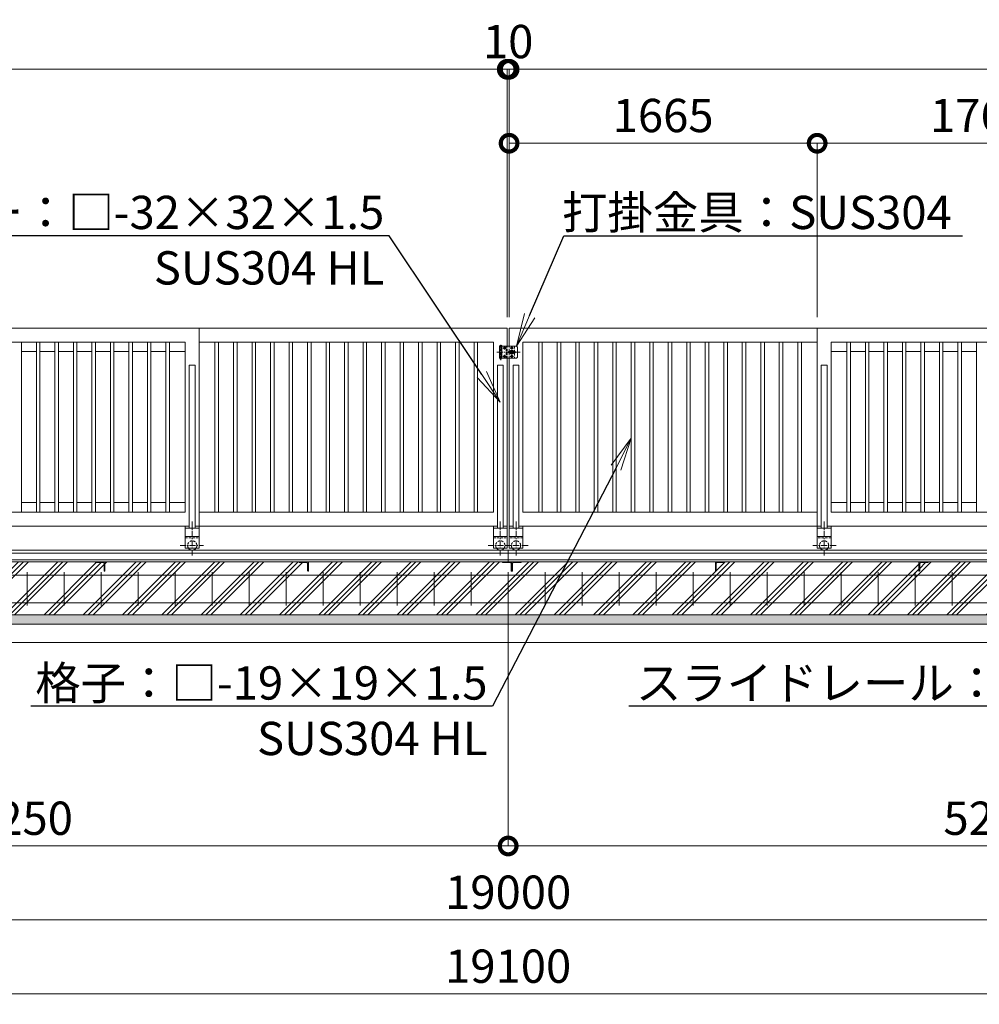
# Model space of a CAD drawing. Extents: x -29 to 25188, y -13 to 17807.
# Drawn here: x 11571 to 16757, y 7840 to 13165 of the extents above; entities that cross this region are included whole.
import ezdxf
from ezdxf import colors
from ezdxf.entities.mleader import LeaderData, LeaderLine
from ezdxf.math import Vec2, Vec3

# ---------------------------------------------------------------- set-up
doc = ezdxf.new("R2010")
doc.units = 0
doc.header["$MEASUREMENT"] = 0
doc.header["$PDMODE"] = 1
doc.linetypes.add('CENTER', pattern=[50.8, 31.75, -6.35, 6.35, -6.35])
doc.linetypes.add('DASHED', pattern=[19.05, 12.7, -6.35])
doc.layers.get('0').update_dxf_attribs({"linetype": 'CONTINUOUS'})
doc.layers.get('DefPoints').update_dxf_attribs({"linetype": 'CONTINUOUS'})
for name, color, linetype, lineweight in [('ハッチング', 8, 'CONTINUOUS', 5), ('基準線', 6, 'CENTER', 18), ('外形線', 7, 'CONTINUOUS', 18), ('寸法線', 3, 'CONTINUOUS', 18), ('文字引出', 4, 'CONTINUOUS', 18), ('細線', 8, 'CONTINUOUS', 5), ('落棒・金具類', 8, 'CONTINUOUS', 9), ('隠れ線', 5, 'DASHED', 18)]:
    doc.layers.add(name, color=color, linetype=linetype, lineweight=lineweight)
doc.styles.get("Standard").update_dxf_attribs({"font": 'TXT.SHX', "bigfont": 'bigfont.shx'})
doc.dimstyles.new('60ベース', dxfattribs={"dimscale": 60, "dimtxt": 3, "dimasz": 3, "dimexe": 0, "dimexo": 1, "dimgap": 1, "dimtad": 3, "dimdec": 1, "dimdsep": 46, "dimtxsty": 'Standard', "dimblk": 'DOTSMALL', "dimcen": 0, "dimclrd": 256, "dimclre": 256, "dimclrt": 7, "dimadec": 3, "dimazin": 2, "dimtfac": 1, "dimtdec": 1, "dimtix": 1, "dimtmove": 2, "dimatfit": 2, "dimldrblk": 'OPEN', "dimfxl": 0, "dimtolj": 1, "dimlwd": -1, "dimlwe": -1, "dimarcsym": 0})

# ---------------------------------------------------------------- blocks, each defined once
blk = doc.blocks.new('_DotSmall')
at = {"layer": '寸法線', "color": 0, "const_width": 0.5}
blk.add_lwpolyline([(-0.0625, 0, 1), (0.0625, 0, 1)], format="xyb", close=True, dxfattribs=at)
blk = doc.blocks.new('*D33')
at = {"layer": 'DefPoints', "color": 0}
for p in [(17646, 12496.5), (15881, 11496.5), (17646, 11496.5)]:
    blk.add_point(p, dxfattribs=at)
at = {"layer": '寸法線'}
for p, q in [((15881, 11556.5), (15881, 12496.5)), ((15881, 12496.5), (17646, 12496.5)), ((17646, 11556.5), (17646, 12496.5))]:
    blk.add_line(p, q, dxfattribs=at)
at = {"layer": '寸法線', "xscale": 180, "yscale": 180, "zscale": 180, "rotation": 180}
blk.add_blockref('_DotSmall', (15881, 12496.5), dxfattribs=at)
at = {"layer": '寸法線', "xscale": 180, "yscale": 180, "zscale": 180}
blk.add_blockref('_DotSmall', (17646, 12496.5), dxfattribs=at)
at = {"layer": '寸法線', "color": 7, "insert": (16763.5, 12646.5), "char_height": 180, "attachment_point": 5}
blk.add_mtext('\\A1;1765', dxfattribs=at)
blk = doc.blocks.new('_OPEN')
at = {"color": 0, "linetype": 'ByBlock'}
for p, q in [((-1, 0.167), (0, 0)), ((0, 0), (-1, -0.167)), ((0, 0), (-1, 0))]:
    blk.add_line(p, q, dxfattribs=at)
blk = doc.blocks.new('*D35')
at = {"layer": 'DefPoints', "color": 0}
for p in [(14216, 12896.5), (14216, 11496.5), (21251, 11496.5)]:
    blk.add_point(p, dxfattribs=at)
at = {"layer": '寸法線'}
for p, q in [((14216, 11556.5), (14216, 12896.5)), ((21251, 12896.5), (14216, 12896.5)), ((21251, 11556.5), (21251, 12896.5))]:
    blk.add_line(p, q, dxfattribs=at)
at = {"layer": '寸法線', "xscale": 180, "yscale": 180, "zscale": 180, "rotation": 180}
blk.add_blockref('_DotSmall', (14216, 12896.5), dxfattribs=at)
at = {"layer": '寸法線', "xscale": 180, "yscale": 180, "zscale": 180}
blk.add_blockref('_DotSmall', (21251, 12896.5), dxfattribs=at)
at = {"layer": '寸法線', "color": 7, "insert": (17733.5, 13046.5), "char_height": 180, "attachment_point": 5}
blk.add_mtext('\\A1;7035', dxfattribs=at)
blk = doc.blocks.new('*D36')
at = {"layer": 'DefPoints', "color": 0}
for p in [(14206, 12896.5), (14206, 11496.5), (14216, 11496.5)]:
    blk.add_point(p, dxfattribs=at)
at = {"layer": '寸法線'}
for p, q in [((14206, 12896.5), (14026, 12896.5)), ((14206, 11556.5), (14206, 12896.5)), ((14216, 12896.5), (14206, 12896.5)), ((14216, 11556.5), (14216, 12896.5)), ((14216, 12896.5), (14396, 12896.5))]:
    blk.add_line(p, q, dxfattribs=at)
at = {"layer": '寸法線', "xscale": 180, "yscale": 180, "zscale": 180}
blk.add_blockref('_DotSmall', (14206, 12896.5), dxfattribs=at)
at = {"layer": '寸法線', "xscale": 180, "yscale": 180, "zscale": 180, "rotation": 180}
blk.add_blockref('_DotSmall', (14216, 12896.5), dxfattribs=at)
at = {"layer": '寸法線', "color": 7, "insert": (14211, 13046.5), "char_height": 180, "attachment_point": 5}
blk.add_mtext('\\A1;10', dxfattribs=at)
blk = doc.blocks.new('*D38')
at = {"layer": 'DefPoints', "color": 0}
for p in [(15881, 12496.5), (14216, 11496.5), (15881, 11496.5)]:
    blk.add_point(p, dxfattribs=at)
at = {"layer": '寸法線'}
for p, q in [((14216, 11556.5), (14216, 12496.5)), ((14216, 12496.5), (15881, 12496.5)), ((15881, 11556.5), (15881, 12496.5))]:
    blk.add_line(p, q, dxfattribs=at)
at = {"layer": '寸法線', "xscale": 180, "yscale": 180, "zscale": 180, "rotation": 180}
blk.add_blockref('_DotSmall', (14216, 12496.5), dxfattribs=at)
at = {"layer": '寸法線', "xscale": 180, "yscale": 180, "zscale": 180}
blk.add_blockref('_DotSmall', (15881, 12496.5), dxfattribs=at)
at = {"layer": '寸法線', "color": 7, "insert": (15048.5, 12646.5), "char_height": 180, "attachment_point": 5}
blk.add_mtext('\\A1;1665', dxfattribs=at)
blk = doc.blocks.new('*D39')
at = {"layer": 'DefPoints', "color": 0}
for p in [(14206, 12896.5), (7171, 11496.5), (14206, 11496.5)]:
    blk.add_point(p, dxfattribs=at)
at = {"layer": '寸法線'}
for p, q in [((7171, 11556.5), (7171, 12896.5)), ((7171, 12896.5), (14206, 12896.5)), ((14206, 11556.5), (14206, 12896.5))]:
    blk.add_line(p, q, dxfattribs=at)
at = {"layer": '寸法線', "xscale": 180, "yscale": 180, "zscale": 180, "rotation": 180}
blk.add_blockref('_DotSmall', (7171, 12896.5), dxfattribs=at)
at = {"layer": '寸法線', "xscale": 180, "yscale": 180, "zscale": 180}
blk.add_blockref('_DotSmall', (14206, 12896.5), dxfattribs=at)
at = {"layer": '寸法線', "color": 7, "insert": (10688.5, 13046.5), "char_height": 180, "attachment_point": 5}
blk.add_mtext('\\A1;7035', dxfattribs=at)
blk = doc.blocks.new('*D40')
at = {"layer": 'DefPoints', "color": 0}
for p in [(14216, 12896.5), (14206, 11496.5), (14216, 11496.5)]:
    blk.add_point(p, dxfattribs=at)
at = {"layer": '寸法線'}
for p, q in [((14206, 12896.5), (14026, 12896.5)), ((14206, 11556.5), (14206, 12896.5)), ((14206, 12896.5), (14216, 12896.5)), ((14216, 11556.5), (14216, 12896.5)), ((14216, 12896.5), (14396, 12896.5))]:
    blk.add_line(p, q, dxfattribs=at)
at = {"layer": '寸法線', "xscale": 180, "yscale": 180, "zscale": 180}
blk.add_blockref('_DotSmall', (14206, 12896.5), dxfattribs=at)
at = {"layer": '寸法線', "xscale": 180, "yscale": 180, "zscale": 180, "rotation": 180}
blk.add_blockref('_DotSmall', (14216, 12896.5), dxfattribs=at)
at = {"layer": '寸法線', "color": 7, "insert": (14211, 13046.5), "char_height": 180, "attachment_point": 5}
blk.add_mtext('\\A1;10', dxfattribs=at)
blk = doc.blocks.new('*D43')
at = {"layer": 'DefPoints', "color": 0}
for p in [(4711, 9946.5), (23711, 9946.5), (4711, 8296.5)]:
    blk.add_point(p, dxfattribs=at)
at = {"layer": '寸法線'}
for p, q in [((4711, 9886.5), (4711, 8296.5)), ((23711, 9886.5), (23711, 8296.5)), ((23711, 8296.5), (4711, 8296.5))]:
    blk.add_line(p, q, dxfattribs=at)
at = {"layer": '寸法線', "xscale": 180, "yscale": 180, "zscale": 180, "rotation": 180}
blk.add_blockref('_DotSmall', (4711, 8296.5), dxfattribs=at)
at = {"layer": '寸法線', "xscale": 180, "yscale": 180, "zscale": 180}
blk.add_blockref('_DotSmall', (23711, 8296.5), dxfattribs=at)
at = {"layer": '寸法線', "color": 7, "insert": (14211, 8446.5), "char_height": 180, "attachment_point": 5}
blk.add_mtext('\\A1;19000', dxfattribs=at)
blk = doc.blocks.new('*D44')
at = {"layer": 'DefPoints', "color": 0}
for p in [(4661, 9796.5), (23761, 9796.5), (4661, 7896.5)]:
    blk.add_point(p, dxfattribs=at)
at = {"layer": '寸法線'}
for p, q in [((4661, 9736.5), (4661, 7896.5)), ((23761, 9736.5), (23761, 7896.5)), ((23761, 7896.5), (4661, 7896.5))]:
    blk.add_line(p, q, dxfattribs=at)
at = {"layer": '寸法線', "xscale": 180, "yscale": 180, "zscale": 180, "rotation": 180}
blk.add_blockref('_DotSmall', (4661, 7896.5), dxfattribs=at)
at = {"layer": '寸法線', "xscale": 180, "yscale": 180, "zscale": 180}
blk.add_blockref('_DotSmall', (23761, 7896.5), dxfattribs=at)
at = {"layer": '寸法線', "color": 7, "insert": (14211, 8046.5), "char_height": 180, "attachment_point": 5}
blk.add_mtext('\\A1;19100', dxfattribs=at)
blk = doc.blocks.new('*D46')
at = {"layer": 'DefPoints', "color": 0}
for p in [(14211, 10233), (19461, 10233), (19461, 8696.5)]:
    blk.add_point(p, dxfattribs=at)
at = {"layer": '寸法線'}
for p, q in [((14211, 10173), (14211, 8696.5)), ((19461, 10173), (19461, 8696.5)), ((14211, 8696.5), (19461, 8696.5))]:
    blk.add_line(p, q, dxfattribs=at)
at = {"layer": '寸法線', "xscale": 180, "yscale": 180, "zscale": 180, "rotation": 180}
blk.add_blockref('_DotSmall', (14211, 8696.5), dxfattribs=at)
at = {"layer": '寸法線', "xscale": 180, "yscale": 180, "zscale": 180}
blk.add_blockref('_DotSmall', (19461, 8696.5), dxfattribs=at)
at = {"layer": '寸法線', "color": 7, "insert": (16836, 8846.5), "char_height": 180, "attachment_point": 5}
blk.add_mtext('\\A1;5250', dxfattribs=at)
blk = doc.blocks.new('*D47')
at = {"layer": 'DefPoints', "color": 0}
for p in [(8961, 10233), (14211, 10233), (8961, 8696.5)]:
    blk.add_point(p, dxfattribs=at)
at = {"layer": '寸法線'}
for p, q in [((8961, 10173), (8961, 8696.5)), ((14211, 10173), (14211, 8696.5)), ((14211, 8696.5), (8961, 8696.5))]:
    blk.add_line(p, q, dxfattribs=at)
at = {"layer": '寸法線', "xscale": 180, "yscale": 180, "zscale": 180, "rotation": 180}
blk.add_blockref('_DotSmall', (8961, 8696.5), dxfattribs=at)
at = {"layer": '寸法線', "xscale": 180, "yscale": 180, "zscale": 180}
blk.add_blockref('_DotSmall', (14211, 8696.5), dxfattribs=at)
at = {"layer": '寸法線', "color": 7, "insert": (11586, 8846.5), "char_height": 180, "attachment_point": 5}
blk.add_mtext('\\A1;5250', dxfattribs=at)

msp = doc.modelspace()

# ---------------------------------------------------------------- hatches: boundary and pattern name
at = {"layer": 'ハッチング'}
h = msp.add_hatch(dxfattribs=at)
h.set_pattern_fill('PLAST', color=256, scale=600, angle=45)
h.set_pattern_definition([(45, (0, 100), (-106.066, 106.066), []), (45, (-13.26, 113.26), (-106.066, 106.066), []), (45, (-26.52, 126.52), (-106.066, 106.066), [])])
h.paths.add_polyline_path([(5641.0000003, 10182.9980006), (5640.0000003, 10182.9980006, -0.4142135624), (5637.0000003, 10185.9980006), (5637.0000003, 10222.4980006, 0.4142135624), (5630.5000003, 10228.9980006), (5594.0000003, 10228.9980006, -0.4142135624), (5591.0000003, 10231.9980006), (5591.0000003, 10232.9980006), (4991.0000003, 10232.9980006), (4991.0000003, 10231.9980006, -0.4142135624), (4988.0000003, 10228.9980006), (4951.5000003, 10228.9980006, 0.4142135624), (4945.0000003, 10222.4980006), (4945.0000003, 10185.9980006, -0.4142135624), (4942.0000003, 10182.9980006), (4941.0000003, 10182.9980006), (4941.0000003, 10232.9980006), (4941.0000003, 10296.5000006), (4711.0000003, 10296.5000006), (4711.0000003, 9946.5000006), (5641.0000003, 9946.5000006)])
h.paths.add_polyline_path([(6741.0000003, 10182.9980006), (6740.0000003, 10182.9980006, -0.4142135624), (6737.0000003, 10185.9980006), (6737.0000003, 10222.4980006, 0.4142135624), (6730.5000003, 10228.9980006), (6694.0000003, 10228.9980006, -0.4142135624), (6691.0000003, 10231.9980006), (6691.0000003, 10232.9980006), (5641.0000003, 10232.9980006), (5641.0000003, 9946.5000006), (6741.0000003, 9946.5000006)])
h.paths.add_polyline_path([(7841.0000003, 10182.9980006), (7840.0000003, 10182.9980006, -0.4142135624), (7837.0000003, 10185.9980006), (7837.0000003, 10222.4980006, 0.4142135624), (7830.5000003, 10228.9980006), (7794.0000003, 10228.9980006, -0.4142135624), (7791.0000003, 10231.9980006), (7791.0000003, 10232.9980006), (6741.0000003, 10232.9980006), (6741.0000003, 9946.5000006), (7841.0000003, 9946.5000006)])
h.paths.add_polyline_path([(8941.0000003, 10182.9980006), (8940.0000003, 10182.9980006, -0.4142135624), (8937.0000003, 10185.9980006), (8937.0000003, 10222.4980006, 0.4142135624), (8930.5000003, 10228.9980006), (8894.0000003, 10228.9980006, -0.4142135624), (8891.0000003, 10231.9980006), (8891.0000003, 10232.9980006), (7841.0000003, 10232.9980006), (7841.0000003, 9946.5000006), (8941.0000003, 9946.5000006)])
h.paths.add_polyline_path([(9831.0000003, 10182.9980006), (9830.0000003, 10182.9980006, -0.4142135624), (9827.0000003, 10185.9980006), (9827.0000003, 10222.4980006, 0.4142135624), (9820.5000003, 10228.9980006), (9784.0000003, 10228.9980006, -0.4142135624), (9781.0000003, 10231.9980006), (9781.0000003, 10232.9980006), (8991.0000003, 10232.9980006), (8991.0000003, 10231.9980006, -0.4142135624), (8988.0000003, 10228.9980006), (8951.5000003, 10228.9980006, 0.4142135624), (8945.0000003, 10222.4980006), (8945.0000003, 10185.9980006, -0.4142135624), (8942.0000003, 10182.9980006), (8941.0000003, 10182.9980006), (8941.0000003, 9946.5000006), (9831.0000003, 9946.5000006)])
h.paths.add_polyline_path([(10931.0000003, 10182.9980006), (10930.0000003, 10182.9980006, -0.4142135624), (10927.0000003, 10185.9980006), (10927.0000003, 10222.4980006, 0.4142135624), (10920.5000003, 10228.9980006), (10884.0000003, 10228.9980006, -0.4142135624), (10881.0000003, 10231.9980006), (10881.0000003, 10232.9980006), (9831.0000003, 10232.9980006), (9831.0000003, 9946.5000006), (10931.0000003, 9946.5000006)])
h.paths.add_polyline_path([(12031.0000003, 10182.9980006), (12030.0000003, 10182.9980006, -0.4142135624), (12027.0000003, 10185.9980006), (12027.0000003, 10222.4980006, 0.4142135624), (12020.5000003, 10228.9980006), (11984.0000003, 10228.9980006, -0.4142135624), (11981.0000003, 10231.9980006), (11981.0000003, 10232.9980006), (10931.0000003, 10232.9980006), (10931.0000003, 9946.5000006), (12031.0000003, 9946.5000006)])
h.paths.add_polyline_path([(13131.0000003, 10182.9980006), (13130.0000003, 10182.9980006, -0.4142135624), (13127.0000003, 10185.9980006), (13127.0000003, 10222.4980006, 0.4142135624), (13120.5000003, 10228.9980006), (13084.0000003, 10228.9980006, -0.4142135624), (13081.0000003, 10231.9980006), (13081.0000003, 10232.9980006), (12031.0000003, 10232.9980006), (12031.0000003, 9946.5000006), (13131.0000003, 9946.5000006)])
h.paths.add_polyline_path([(14231.0000003, 10182.9980006), (14230.0000003, 10182.9980006, -0.4142135624), (14227.0000003, 10185.9980006), (14227.0000003, 10222.4980006, 0.4142135624), (14220.5000003, 10228.9980006), (14184.0000003, 10228.9980006, -0.4142135624), (14181.0000003, 10231.9980006), (14181.0000003, 10232.9980006), (13131.0000003, 10232.9980006), (13131.0000003, 9946.5000006), (14231.0000003, 9946.5000006)])
h.paths.add_polyline_path([(15331.0000003, 10232.9980006), (14281.0000003, 10232.9980006), (14281.0000003, 10231.9980006, -0.4142135624), (14278.0000003, 10228.9980006), (14241.5000003, 10228.9980006, 0.4142135624), (14235.0000003, 10222.4980006), (14235.0000003, 10185.9980006, -0.4142135624), (14232.0000003, 10182.9980006), (14231.0000003, 10182.9980006), (14231.0000003, 9946.5000006), (15331.0000003, 9946.5000006)])
h.paths.add_polyline_path([(16431.0000003, 10232.9980006), (15381.0000003, 10232.9980006), (15381.0000003, 10231.9980006, -0.4142135624), (15378.0000003, 10228.9980006), (15341.5000003, 10228.9980006, 0.4142135624), (15335.0000003, 10222.4980006), (15335.0000003, 10185.9980006, -0.4142135624), (15332.0000003, 10182.9980006), (15331.0000003, 10182.9980006), (15331.0000003, 9946.5000006), (16431.0000003, 9946.5000006)])
h.paths.add_polyline_path([(17531.0000003, 10232.9980006), (16481.0000003, 10232.9980006), (16481.0000003, 10231.9980006, -0.4142135624), (16478.0000003, 10228.9980006), (16441.5000003, 10228.9980006, 0.4142135624), (16435.0000003, 10222.4980006), (16435.0000003, 10185.9980006, -0.4142135624), (16432.0000003, 10182.9980006), (16431.0000003, 10182.9980006), (16431.0000003, 9946.5000006), (17531.0000003, 9946.5000006)])
h.paths.add_polyline_path([(18631.0000003, 10232.9980006), (17581.0000003, 10232.9980006), (17581.0000003, 10231.9980006, -0.4142135624), (17578.0000003, 10228.9980006), (17541.5000003, 10228.9980006, 0.4142135624), (17535.0000003, 10222.4980006), (17535.0000003, 10185.9980006, -0.4142135624), (17532.0000003, 10182.9980006), (17531.0000003, 10182.9980006), (17531.0000003, 9946.5000006), (18631.0000003, 9946.5000006)])
h.paths.add_polyline_path([(19441.0000003, 10182.9980006), (19440.0000003, 10182.9980006, -0.4142135624), (19437.0000003, 10185.9980006), (19437.0000003, 10222.4980006, 0.4142135624), (19430.5000003, 10228.9980006), (19394.0000003, 10228.9980006, -0.4142135624), (19391.0000003, 10231.9980006), (19391.0000003, 10232.9980006), (18681.0000003, 10232.9980006), (18681.0000003, 10231.9980006, -0.4142135624), (18678.0000003, 10228.9980006), (18641.5000003, 10228.9980006, 0.4142135624), (18635.0000003, 10222.4980006), (18635.0000003, 10185.9980006, -0.4142135624), (18632.0000003, 10182.9980006), (18631.0000003, 10182.9980006), (18631.0000003, 9946.5000006), (19441.0000003, 9946.5000006)])
h.paths.add_polyline_path([(20541.0000003, 10232.9980006), (19491.0000003, 10232.9980006), (19491.0000003, 10231.9980006, -0.4142135624), (19488.0000003, 10228.9980006), (19451.5000003, 10228.9980006, 0.4142135624), (19445.0000003, 10222.4980006), (19445.0000003, 10185.9980006, -0.4142135624), (19442.0000003, 10182.9980006), (19441.0000003, 10182.9980006), (19441.0000003, 9946.5000006), (20541.0000003, 9946.5000006)])
h.paths.add_polyline_path([(21641.0000003, 10232.9980006), (20591.0000003, 10232.9980006), (20591.0000003, 10231.9980006, -0.4142135624), (20588.0000003, 10228.9980006), (20551.5000003, 10228.9980006, 0.4142135624), (20545.0000003, 10222.4980006), (20545.0000003, 10185.9980006, -0.4142135624), (20542.0000003, 10182.9980006), (20541.0000003, 10182.9980006), (20541.0000003, 9946.5000006), (21641.0000003, 9946.5000006)])
h.paths.add_polyline_path([(22741.0000003, 10232.9980006), (21691.0000003, 10232.9980006), (21691.0000003, 10231.9980006, -0.4142135624), (21688.0000003, 10228.9980006), (21651.5000003, 10228.9980006, 0.4142135624), (21645.0000003, 10222.4980006), (21645.0000003, 10185.9980006, -0.4142135624), (21642.0000003, 10182.9980006), (21641.0000003, 10182.9980006), (21641.0000003, 9946.5000006), (22741.0000003, 9946.5000006)])
h.paths.add_polyline_path([(23711.0000003, 10296.5000006), (23481.0000003, 10296.5000006), (23481.0000003, 10232.9980006), (23481.0000003, 10182.9980006), (23480.0000003, 10182.9980006, -0.4142135624), (23477.0000003, 10185.9980006), (23477.0000003, 10222.4980006, 0.4142135624), (23470.5000003, 10228.9980006), (23434.0000003, 10228.9980006, -0.4142135624), (23431.0000003, 10231.9980006), (23431.0000003, 10232.9980006), (22791.0000003, 10232.9980006), (22791.0000003, 10231.9980006, -0.4142135624), (22788.0000003, 10228.9980006), (22751.5000003, 10228.9980006, 0.4142135624), (22745.0000003, 10222.4980006), (22745.0000003, 10185.9980006, -0.4142135624), (22742.0000003, 10182.9980006), (22741.0000003, 10182.9980006), (22741.0000003, 9946.5000006), (23711.0000003, 9946.5000006)])
h = msp.add_hatch(dxfattribs=at)
h.set_pattern_fill('AR-SAND', color=256, scale=25)
h.set_pattern_definition([(37.5, (-226891.156, -101367.58), (-1.574834, 48.170594), [0, -38, 0, -42.5, 0, -40.625]), (7.5, (-226891.156, -101367.58), (44.244418, 70.553652), [0, -20.5, 0, -34.25, 0, -13.125]), (327.5, (-226921.906, -101367.58), (77.8535465, 0.1414763), [0, -12.5, 0, -45, 0, -58.75]), (317.5, (-226921.906, -101367.58), (75.153165, 21.941889), [0, -6.25, 0, -29.5, 0, -33.75])])
h.paths.add_polyline_path([(23761.0000003, 9946.5000006), (4661.0000003, 9946.5000006), (4661.0000003, 9896.5000006), (23761.0000003, 9896.5000006)])

# ---------------------------------------------------------------- linework, layer by layer
at = {"layer": '基準線'}
for p, q in [((14171.0000003, 11324.0000006), (14171.0000003, 11407.0000006)), ((14150.0000003, 11366.5000006), (14276.0000003, 11366.5000006)), ((12503.5005003, 10450.8190006), (12503.5005003, 10263.7060006)), ((14168.5000003, 10450.8190006), (14168.5000003, 10263.7060006)), ((14253.5000003, 10450.8190006), (14253.5000003, 10263.7060006)), ((15918.4995003, 10450.8190006), (15918.4995003, 10263.7060006)), ((12438.3965003, 10321.5000006), (12563.7275003, 10321.5000006)), ((14103.3970003, 10321.5000006), (14228.7280003, 10321.5000006)), ((14318.6030003, 10321.5000006), (14193.2720003, 10321.5000006)), ((15983.6035003, 10321.5000006), (15858.2725003, 10321.5000006))]:
    msp.add_line(p, q, dxfattribs=at)
at = {"layer": '基準線', "ltscale": 5}
for p, q in [((14191.0000003, 11397.7000006), (14191.0000003, 11380.3000006)), ((14231.0000003, 11397.7000006), (14231.0000003, 11380.3000006)), ((14199.7000003, 11389.0000006), (14182.3000003, 11389.0000006)), ((14199.7000003, 11344.0000006), (14182.3000003, 11344.0000006)), ((14191.0000003, 11352.7000006), (14191.0000003, 11335.3000006)), ((14239.7000003, 11389.0000006), (14222.3000003, 11389.0000006)), ((14239.7000003, 11344.0000006), (14222.3000003, 11344.0000006)), ((14231.0000003, 11352.7000006), (14231.0000003, 11335.3000006))]:
    msp.add_line(p, q, dxfattribs=at)
at = {"layer": '外形線'}
for p, q in [((12541.0005003, 11496.5000006), (10775.9990003, 11496.5000006)), ((12541.0005003, 10426.5000006), (12541.0005003, 11496.5000006)), ((15880.9995003, 10426.5000006), (15880.9995003, 11496.5000006)), ((15880.9995003, 11496.5000006), (17646.0010003, 11496.5000006)), ((12466.0005003, 11421.5010006), (10775.9990003, 11421.5010006)), ((11580.5005003, 10501.4990006), (11580.5005003, 11421.5010006)), ((11661.5005003, 10501.4990006), (11661.5005003, 11421.5010006)), ((11680.5005003, 10501.4990006), (11680.5005003, 11421.5010006)), ((11761.5005003, 10501.4990006), (11761.5005003, 11421.5010006)), ((11780.5005003, 10501.4990006), (11780.5005003, 11421.5010006)), ((11861.5005003, 10501.4990006), (11861.5005003, 11421.5010006)), ((11880.5005003, 10501.4990006), (11880.5005003, 11421.5010006)), ((11961.5005003, 10501.4990006), (11961.5005003, 11421.5010006)), ((11980.5005003, 10501.4990006), (11980.5005003, 11421.5010006)), ((12061.5005003, 10501.4990006), (12061.5005003, 11421.5010006)), ((12080.5005003, 10501.4990006), (12080.5005003, 11421.5010006)), ((12161.5005003, 10501.4990006), (12161.5005003, 11421.5010006)), ((12180.5005003, 10501.4990006), (12180.5005003, 11421.5010006)), ((12261.5005003, 10501.4990006), (12261.5005003, 11421.5010006)), ((12280.5005003, 10501.4990006), (12280.5005003, 11421.5010006)), ((12361.5005003, 10501.4990006), (12361.5005003, 11421.5010006)), ((12380.5005003, 10501.4990006), (12380.5005003, 11421.5010006)), ((12466.0005003, 10501.4990006), (12466.0005003, 11421.5010006)), ((14131.0000003, 11421.5010006), (12541.0005003, 11421.5010006)), ((12626.5000003, 10501.4990006), (12626.5000003, 11421.5010006)), ((12645.5000003, 10501.4990006), (12645.5000003, 11421.5010006)), ((12726.5000003, 10501.4990006), (12726.5000003, 11421.5010006)), ((12745.5000003, 10501.4990006), (12745.5000003, 11421.5010006)), ((12826.5000003, 10501.4990006), (12826.5000003, 11421.5010006)), ((12845.5000003, 10501.4990006), (12845.5000003, 11421.5010006)), ((12926.5000003, 10501.4990006), (12926.5000003, 11421.5010006)), ((12945.5000003, 10501.4990006), (12945.5000003, 11421.5010006)), ((13026.5000003, 10501.4990006), (13026.5000003, 11421.5010006)), ((13045.5000003, 10501.4990006), (13045.5000003, 11421.5010006)), ((13126.5000003, 10501.4990006), (13126.5000003, 11421.5010006)), ((13145.5000003, 10501.4990006), (13145.5000003, 11421.5010006)), ((13226.5000003, 10501.4990006), (13226.5000003, 11421.5010006)), ((13245.5000003, 10501.4990006), (13245.5000003, 11421.5010006)), ((13326.5000003, 10501.4990006), (13326.5000003, 11421.5010006)), ((13345.5000003, 10501.4990006), (13345.5000003, 11421.5010006)), ((13426.5000003, 10501.4990006), (13426.5000003, 11421.5010006)), ((13445.5000003, 10501.4990006), (13445.5000003, 11421.5010006)), ((13526.5000003, 10501.4990006), (13526.5000003, 11421.5010006)), ((13545.5000003, 10501.4990006), (13545.5000003, 11421.5010006)), ((13626.5000003, 10501.4990006), (13626.5000003, 11421.5010006)), ((13645.5000003, 10501.4990006), (13645.5000003, 11421.5010006)), ((13726.5000003, 10501.4990006), (13726.5000003, 11421.5010006)), ((13745.5000003, 10501.4990006), (13745.5000003, 11421.5010006)), ((13826.5000003, 10501.4990006), (13826.5000003, 11421.5010006)), ((13845.5000003, 10501.4990006), (13845.5000003, 11421.5010006)), ((13926.5000003, 10501.4990006), (13926.5000003, 11421.5010006)), ((13945.5000003, 10501.4990006), (13945.5000003, 11421.5010006)), ((14026.5000003, 10501.4990006), (14026.5000003, 11421.5010006)), ((14045.5000003, 10501.4990006), (14045.5000003, 11421.5010006)), ((14131.0000003, 10501.4990006), (14131.0000003, 11421.5010006)), ((14291.0000003, 10501.4990006), (14291.0000003, 11421.5010006)), ((14291.0000003, 11421.5010006), (15880.9995003, 11421.5010006)), ((14376.5000003, 10501.4990006), (14376.5000003, 11421.5010006)), ((14395.5000003, 10501.4990006), (14395.5000003, 11421.5010006)), ((14476.5000003, 10501.4990006), (14476.5000003, 11421.5010006)), ((14495.5000003, 10501.4990006), (14495.5000003, 11421.5010006)), ((14576.5000003, 10501.4990006), (14576.5000003, 11421.5010006)), ((14595.5000003, 10501.4990006), (14595.5000003, 11421.5010006)), ((14676.5000003, 10501.4990006), (14676.5000003, 11421.5010006)), ((14695.5000003, 10501.4990006), (14695.5000003, 11421.5010006)), ((14776.5000003, 10501.4990006), (14776.5000003, 11421.5010006)), ((14795.5000003, 10501.4990006), (14795.5000003, 11421.5010006)), ((14876.5000003, 10501.4990006), (14876.5000003, 11421.5010006)), ((14895.5000003, 10501.4990006), (14895.5000003, 11421.5010006)), ((14976.5000003, 10501.4990006), (14976.5000003, 11421.5010006)), ((14995.5000003, 10501.4990006), (14995.5000003, 11421.5010006)), ((15076.5000003, 10501.4990006), (15076.5000003, 11421.5010006)), ((15095.5000003, 10501.4990006), (15095.5000003, 11421.5010006)), ((15176.5000003, 10501.4990006), (15176.5000003, 11421.5010006)), ((15195.5000003, 10501.4990006), (15195.5000003, 11421.5010006)), ((15276.5000003, 10501.4990006), (15276.5000003, 11421.5010006)), ((15295.5000003, 10501.4990006), (15295.5000003, 11421.5010006)), ((15376.5000003, 10501.4990006), (15376.5000003, 11421.5010006)), ((15395.5000003, 10501.4990006), (15395.5000003, 11421.5010006)), ((15476.5000003, 10501.4990006), (15476.5000003, 11421.5010006)), ((15495.5000003, 10501.4990006), (15495.5000003, 11421.5010006)), ((15576.5000003, 10501.4990006), (15576.5000003, 11421.5010006)), ((15595.5000003, 10501.4990006), (15595.5000003, 11421.5010006)), ((15676.5000003, 10501.4990006), (15676.5000003, 11421.5010006)), ((15695.5000003, 10501.4990006), (15695.5000003, 11421.5010006)), ((15776.5000003, 10501.4990006), (15776.5000003, 11421.5010006)), ((15795.5000003, 10501.4990006), (15795.5000003, 11421.5010006)), ((15955.9995003, 11421.5010006), (17646.0010003, 11421.5010006)), ((15955.9995003, 10501.4990006), (15955.9995003, 11421.5010006)), ((16041.4995003, 10501.4990006), (16041.4995003, 11421.5010006)), ((16060.4995003, 10501.4990006), (16060.4995003, 11421.5010006)), ((16141.4995003, 10501.4990006), (16141.4995003, 11421.5010006)), ((16160.4995003, 10501.4990006), (16160.4995003, 11421.5010006)), ((16241.4995003, 10501.4990006), (16241.4995003, 11421.5010006)), ((16260.4995003, 10501.4990006), (16260.4995003, 11421.5010006)), ((16341.4995003, 10501.4990006), (16341.4995003, 11421.5010006)), ((16360.4995003, 10501.4990006), (16360.4995003, 11421.5010006)), ((16441.4995003, 10501.4990006), (16441.4995003, 11421.5010006)), ((16460.4995003, 10501.4990006), (16460.4995003, 11421.5010006)), ((16541.4995003, 10501.4990006), (16541.4995003, 11421.5010006)), ((16560.4995003, 10501.4990006), (16560.4995003, 11421.5010006)), ((16641.4995003, 10501.4990006), (16641.4995003, 11421.5010006)), ((16660.4995003, 10501.4990006), (16660.4995003, 11421.5010006)), ((16741.4995003, 10501.4990006), (16741.4995003, 11421.5010006)), ((11580.5005003, 11369.5010006), (11661.5005003, 11369.5010006)), ((11680.5005003, 11369.5010006), (11761.5005003, 11369.5010006)), ((11780.5005003, 11369.5010006), (11861.5005003, 11369.5010006)), ((11880.5005003, 11369.5010006), (11961.5005003, 11369.5010006)), ((11980.5005003, 11369.5010006), (12061.5005003, 11369.5010006)), ((12080.5005003, 11369.5010006), (12161.5005003, 11369.5010006)), ((12180.5005003, 11369.5010006), (12261.5005003, 11369.5010006)), ((12280.5005003, 11369.5010006), (12361.5005003, 11369.5010006)), ((12380.5005003, 11369.5010006), (12466.0005003, 11369.5010006)), ((16041.4995003, 11369.5010006), (15955.9995003, 11369.5010006)), ((16141.4995003, 11369.5010006), (16060.4995003, 11369.5010006)), ((16241.4995003, 11369.5010006), (16160.4995003, 11369.5010006)), ((16341.4995003, 11369.5010006), (16260.4995003, 11369.5010006)), ((16441.4995003, 11369.5010006), (16360.4995003, 11369.5010006)), ((16541.4995003, 11369.5010006), (16460.4995003, 11369.5010006)), ((16641.4995003, 11369.5010006), (16560.4995003, 11369.5010006)), ((16741.4995003, 11369.5010006), (16660.4995003, 11369.5010006)), ((12487.5005003, 11296.5010006), (12487.5005003, 10414.5000006)), ((12487.5005003, 11296.5010006), (12519.5005003, 11296.5010006)), ((12519.5005003, 11296.5010006), (12519.5005003, 10414.5000006)), ((14206.0000003, 10426.5000006), (14206.0000003, 11334.0000006)), ((14216.0000003, 10426.5000006), (14216.0000003, 11334.0000006)), ((15902.4995003, 11296.5010006), (15902.4995003, 10414.5000006)), ((15934.4995003, 11296.5010006), (15902.4995003, 11296.5010006)), ((15934.4995003, 11296.5010006), (15934.4995003, 10414.5000006)), ((11661.5005003, 10553.4990006), (11580.5005003, 10553.4990006)), ((11761.5005003, 10553.4990006), (11680.5005003, 10553.4990006)), ((11861.5005003, 10553.4990006), (11780.5005003, 10553.4990006)), ((11961.5005003, 10553.4990006), (11880.5005003, 10553.4990006)), ((12061.5005003, 10553.4990006), (11980.5005003, 10553.4990006)), ((12161.5005003, 10553.4990006), (12080.5005003, 10553.4990006)), ((12261.5005003, 10553.4990006), (12180.5005003, 10553.4990006)), ((12361.5005003, 10553.4990006), (12280.5005003, 10553.4990006)), ((12466.0005003, 10553.4990006), (12380.5005003, 10553.4990006)), ((15955.9995003, 10553.4990006), (16041.4995003, 10553.4990006)), ((16060.4995003, 10553.4990006), (16141.4995003, 10553.4990006)), ((16160.4995003, 10553.4990006), (16241.4995003, 10553.4990006)), ((16260.4995003, 10553.4990006), (16341.4995003, 10553.4990006)), ((16360.4995003, 10553.4990006), (16441.4995003, 10553.4990006)), ((16460.4995003, 10553.4990006), (16541.4995003, 10553.4990006)), ((16560.4995003, 10553.4990006), (16641.4995003, 10553.4990006)), ((16660.4995003, 10553.4990006), (16741.4995003, 10553.4990006)), ((12466.0005003, 10501.4990006), (10775.9990003, 10501.4990006)), ((12541.0005003, 10501.4990006), (14131.0000003, 10501.4990006)), ((15880.9995003, 10501.4990006), (14291.0000003, 10501.4990006)), ((15955.9995003, 10501.4990006), (17646.0010003, 10501.4990006)), ((12487.5005003, 10426.5000006), (10775.9990003, 10426.5000006)), ((12466.0005003, 10426.5000006), (12466.0005003, 10306.5000006)), ((12466.0005003, 10414.5000006), (12541.0005003, 10414.5000006)), ((14151.0000003, 10426.5000006), (12519.5005003, 10426.5000006)), ((12541.0005003, 10426.5000006), (12541.0005003, 10306.5000006)), ((14131.0000003, 10426.5000006), (14131.0000003, 10306.5000006)), ((14131.0010003, 10414.5000006), (14206.0000003, 10414.5000006)), ((14206.0000003, 10426.5000006), (14184.5000003, 10426.5000006)), ((14206.0000003, 10426.5000006), (14206.0000003, 10306.5000006)), ((14216.0000003, 10426.5000006), (14216.0000003, 10306.5000006)), ((14216.0000003, 10426.5000006), (14237.5000003, 10426.5000006)), ((14290.9990003, 10414.5000006), (14216.0000003, 10414.5000006)), ((14271.0000003, 10426.5000006), (15902.4995003, 10426.5000006)), ((14291.0000003, 10426.5000006), (14291.0000003, 10306.5000006)), ((15880.9995003, 10426.5000006), (15880.9995003, 10306.5000006)), ((15955.9995003, 10414.5000006), (15880.9995003, 10414.5000006)), ((15934.4995003, 10426.5000006), (17646.0010003, 10426.5000006)), ((15955.9995003, 10426.5000006), (15955.9995003, 10306.5000006)), ((12466.0005003, 10369.4990006), (12541.0005003, 10369.4990006)), ((14131.0010003, 10369.4990006), (14206.0000003, 10369.4990006)), ((14290.9990003, 10369.4990006), (14216.0000003, 10369.4990006)), ((15955.9995003, 10369.4990006), (15880.9995003, 10369.4990006)), ((4561.0000003, 10296.5000006), (24061.0000003, 10296.5000006)), ((23481.0000003, 10278.9981006), (4941.0000003, 10278.9981006)), ((12466.0005003, 10306.5000006), (12541.0005003, 10306.5000006)), ((14131.0010003, 10306.5000006), (14206.0000003, 10306.5000006)), ((14211.0000003, 10296.5000006), (14211.0000003, 10232.9980006)), ((14290.9990003, 10306.5000006), (14216.0000003, 10306.5000006)), ((15955.9995003, 10306.5000006), (15880.9995003, 10306.5000006)), ((23481.0000003, 10243.2981006), (4941.0000003, 10243.2981006)), ((4941.0000003, 10232.9980006), (23481.0000003, 10232.9980006))]:
    msp.add_line(p, q, dxfattribs=at)
at = {"layer": '外形線', "color": 2}
for p, q in [((11611.0000003, 10176.5000006), (11611.0000003, 9996.5000006)), ((11811.0000003, 10176.5000006), (11811.0000003, 9996.5000006)), ((12011.0000003, 10176.5000006), (12011.0000003, 9996.5000006)), ((12211.0000003, 10176.5000006), (12211.0000003, 9996.5000006)), ((12411.0000003, 10176.5000006), (12411.0000003, 9996.5000006)), ((12611.0000003, 10176.5000006), (12611.0000003, 9996.5000006)), ((12811.0000003, 10176.5000006), (12811.0000003, 9996.5000006)), ((13011.0000003, 10176.5000006), (13011.0000003, 9996.5000006)), ((13211.0000003, 10176.5000006), (13211.0000003, 9996.5000006)), ((13411.0000003, 10176.5000006), (13411.0000003, 9996.5000006)), ((13611.0000003, 10176.5000006), (13611.0000003, 9996.5000006)), ((13811.0000003, 10176.5000006), (13811.0000003, 9996.5000006)), ((14011.0000003, 10176.5000006), (14011.0000003, 9996.5000006)), ((14211.0000003, 10176.5000006), (14211.0000003, 9996.5000006)), ((14411.0000003, 10176.5000006), (14411.0000003, 9996.5000006)), ((14611.0000003, 10176.5000006), (14611.0000003, 9996.5000006)), ((14811.0000003, 10176.5000006), (14811.0000003, 9996.5000006)), ((15011.0000003, 10176.5000006), (15011.0000003, 9996.5000006)), ((15211.0000003, 10176.5000006), (15211.0000003, 9996.5000006)), ((15411.0000003, 10176.5000006), (15411.0000003, 9996.5000006)), ((15611.0000003, 10176.5000006), (15611.0000003, 9996.5000006)), ((15811.0000003, 10176.5000006), (15811.0000003, 9996.5000006)), ((16011.0000003, 10176.5000006), (16011.0000003, 9996.5000006)), ((16211.0000003, 10176.5000006), (16211.0000003, 9996.5000006)), ((16411.0000003, 10176.5000006), (16411.0000003, 9996.5000006)), ((16611.0000003, 10176.5000006), (16611.0000003, 9996.5000006)), ((4796.0000003, 10161.5000006), (23626.0000003, 10161.5000006)), ((4796.0000003, 10011.5000006), (23626.0000003, 10011.5000006))]:
    msp.add_line(p, q, dxfattribs=at)
at = {"layer": '外形線'}
for points in [[(14206.0000003, 11399.0000006), (14206.0000003, 11496.5000006), (12541.0005003, 11496.5000006)], [(14216.0000003, 11399.0000006), (14216.0000003, 11496.5000006), (15880.9995003, 11496.5000006)], [(14152.5000003, 10414.5000006), (14152.5000003, 11296.5010006), (14184.5000003, 11296.5010006), (14184.5000003, 10414.5000006)], [(14269.5000003, 10414.5000006), (14269.5000003, 11296.5010006), (14237.5000003, 11296.5010006), (14237.5000003, 10414.5000006)]]:
    msp.add_lwpolyline(points, dxfattribs=at)
for points in [[(12031.0000003, 10182.9980006), (12031.0000003, 10232.9980006), (11981.0000003, 10232.9980006), (11981.0000003, 10231.9980006, 0.4142135624), (11984.0000003, 10228.9980006), (12020.5000003, 10228.9980006, -0.4142135624), (12027.0000003, 10222.4980006), (12027.0000003, 10185.9980006, 0.4142135624), (12030.0000003, 10182.9980006)], [(13131.0000003, 10182.9980006), (13131.0000003, 10232.9980006), (13081.0000003, 10232.9980006), (13081.0000003, 10231.9980006, 0.4142135624), (13084.0000003, 10228.9980006), (13120.5000003, 10228.9980006, -0.4142135624), (13127.0000003, 10222.4980006), (13127.0000003, 10185.9980006, 0.4142135624), (13130.0000003, 10182.9980006)], [(14231.0000003, 10182.9980006), (14231.0000003, 10232.9980006), (14181.0000003, 10232.9980006), (14181.0000003, 10231.9980006, 0.4142135624), (14184.0000003, 10228.9980006), (14220.5000003, 10228.9980006, -0.4142135624), (14227.0000003, 10222.4980006), (14227.0000003, 10185.9980006, 0.4142135624), (14230.0000003, 10182.9980006)], [(14231.0000003, 10182.9980006), (14231.0000003, 10232.9980006), (14281.0000003, 10232.9980006), (14281.0000003, 10231.9980006, -0.4142135624), (14278.0000003, 10228.9980006), (14241.5000003, 10228.9980006, 0.4142135624), (14235.0000003, 10222.4980006), (14235.0000003, 10185.9980006, -0.4142135624), (14232.0000003, 10182.9980006)], [(15331.0000003, 10182.9980006), (15331.0000003, 10232.9980006), (15381.0000003, 10232.9980006), (15381.0000003, 10231.9980006, -0.4142135624), (15378.0000003, 10228.9980006), (15341.5000003, 10228.9980006, 0.4142135624), (15335.0000003, 10222.4980006), (15335.0000003, 10185.9980006, -0.4142135624), (15332.0000003, 10182.9980006)], [(16431.0000003, 10182.9980006), (16431.0000003, 10232.9980006), (16481.0000003, 10232.9980006), (16481.0000003, 10231.9980006, -0.4142135624), (16478.0000003, 10228.9980006), (16441.5000003, 10228.9980006, 0.4142135624), (16435.0000003, 10222.4980006), (16435.0000003, 10185.9980006, -0.4142135624), (16432.0000003, 10182.9980006)]]:
    msp.add_lwpolyline(points, format="xyb", close=True, dxfattribs=at)
for centre in [(12503.5005003, 10321.5000006), (14168.5000003, 10321.5000006), (14253.5000003, 10321.5000006), (15918.4995003, 10321.5000006)]:
    msp.add_arc(centre, 25, 216.8699000007, 323.1300999993, dxfattribs=at)
at = {"layer": '細線'}
msp.add_line((4661.0000003, 9896.5000006), (23761.0000003, 9896.5000006), dxfattribs=at)
msp.add_lwpolyline([(23761.0000003, 9946.5000006), (4661.0000003, 9946.5000006), (4661.0000003, 9796.5000006), (23761.0000003, 9796.5000006)], close=True, dxfattribs=at)
at = {"layer": '落棒・金具類'}
msp.add_line((14177.0000003, 11334.0000006), (14177.0000003, 11399.0000006), dxfattribs=at)
for points in [[(14165.0000003, 11334.0000006), (14256.0000003, 11334.0000006), (14261.0000003, 11339.0000006), (14261.0000003, 11394.0000006), (14256.0000003, 11399.0000006), (14165.0000003, 11399.0000006)], [(14217.0000003, 11364.5000006), (14245.0000003, 11364.5000006), (14245.0000003, 11368.5000006), (14217.0000003, 11368.5000006)]]:
    msp.add_lwpolyline(points, close=True, dxfattribs=at)
for points in [[(14166.5000003, 11399.0000006, -0.4142135624), (14165.5000003, 11400.0000006), (14165.5000003, 11401.0000006, -0.4142135624), (14166.5000003, 11402.0000006), (14175.5000003, 11402.0000006, -0.4142135624), (14176.5000003, 11401.0000006), (14176.5000003, 11400.0000006, -0.4142135624), (14175.5000003, 11399.0000006)], [(14168.0000003, 11334.0000006), (14168.0000003, 11331.0000006, 0.4142135624), (14170.0000003, 11329.0000006), (14172.0000003, 11329.0000006, 0.4142135624), (14174.0000003, 11331.0000006), (14174.0000003, 11334.0000006)]]:
    msp.add_lwpolyline(points, format="xyb", dxfattribs=at)
for points in [[(14191.0000003, 11383.3000006, 1), (14191.0000003, 11394.7000006, 1)], [(14188.0000003, 11386.5000006, 0.4142135624), (14191.0000003, 11383.5000006, 0.4142135624), (14194.0000003, 11386.5000006), (14194.0000003, 11391.5000006, 0.4142135624), (14191.0000003, 11394.5000006, 0.4142135624), (14188.0000003, 11391.5000006)], [(14225.3000003, 11389.0000006, 1), (14236.7000003, 11389.0000006, 1)], [(14191.0000003, 11338.3000006, 1), (14191.0000003, 11349.7000006, 1)], [(14194.0000003, 11341.5000006), (14194.0000003, 11346.5000006, 0.4142135624), (14191.0000003, 11349.5000006, 0.4142135624), (14188.0000003, 11346.5000006), (14188.0000003, 11341.5000006, 0.4142135624), (14191.0000003, 11338.5000006, 0.4142135624)], [(14216.0000003, 11371.5000006, 1), (14216.0000003, 11361.5000006), (14222.3397462, 11361.5000006, 0.5773502692), (14239.6602543, 11361.5000006), (14246.0000003, 11361.5000006, 1), (14246.0000003, 11371.5000006), (14239.6602543, 11371.5000006, 0.5773502692), (14222.3397462, 11371.5000006)], [(14225.3000003, 11344.0000006, 1), (14236.7000003, 11344.0000006, 1)], [(14228.5000003, 11392.0000006, 0.4142135624), (14225.5000003, 11389.0000006, 0.4142135624), (14228.5000003, 11386.0000006), (14233.5000003, 11386.0000006, 0.4142135624), (14236.5000003, 11389.0000006, 0.4142135624), (14233.5000003, 11392.0000006)], [(14233.5000003, 11347.0000006), (14228.5000003, 11347.0000006, 0.4142135624), (14225.5000003, 11344.0000006, 0.4142135624), (14228.5000003, 11341.0000006), (14233.5000003, 11341.0000006, 0.4142135624), (14236.5000003, 11344.0000006, 0.4142135624)]]:
    msp.add_lwpolyline(points, format="xyb", close=True, dxfattribs=at)
for radius, start, end in [(12.5, 156.4218215213, 170.7931037785), (12.5, 189.2068962215, 203.5781784787), (6, 19.4712206341, 160.5287793659), (6, 199.4712206341, 340.5287793659), (12.5, 9.2068962215, 23.5781784787), (12.5, 336.4218215213, 350.7931037785)]:
    msp.add_arc((14231.0000003, 11366.5000006), radius, start, end, dxfattribs=at)
at = {"layer": '隠れ線'}
for p, q in [((14168.0000003, 11334.0000006), (14168.0000003, 11399.0000006)), ((14174.0000003, 11334.0000006), (14174.0000003, 11399.0000006)), ((14201.0000003, 11334.0000006), (14201.0000003, 11399.0000006)), ((14206.0000003, 11334.0000006), (14206.0000003, 11399.0000006)), ((14216.0000003, 11334.0000006), (14216.0000003, 11399.0000006)), ((14246.0000003, 11399.0000006), (14246.0000003, 11334.0000006)), ((12466.0005003, 10363.4990006), (12541.0005003, 10363.4990006)), ((14131.0010003, 10363.4990006), (14206.0000003, 10363.4990006)), ((14290.9990003, 10363.4990006), (14216.0000003, 10363.4990006)), ((15955.9995003, 10363.4990006), (15880.9995003, 10363.4990006))]:
    msp.add_line(p, q, dxfattribs=at)
for centre in [(12503.5005003, 10321.5000006), (14168.5000003, 10321.5000006), (14253.5000003, 10321.5000006), (15918.4995003, 10321.5000006)]:
    msp.add_arc(centre, 25, 323.1300999993, 216.8699000007, dxfattribs=at)

# ---------------------------------------------------------------- dimensions: what is measured, and where the dimension line sits
at = {"layer": '寸法線'}
for base, p1, p2, picture, middle in [((14206.0000003, 12896.5000006), (7170.9990003, 11496.5000006), (14206.0000003, 11496.5000006), '*D39', (10688.4995003, 13046.5000006)), ((14206.0000003, 12896.5000006), (14216.0000003, 11496.5000006), (14206.0000003, 11496.5000006), '*D36', (14211.0000003, 13046.5000006)), ((8961.0000003, 8696.5000006), (14211.0000003, 10233.0000006), (8961.0000003, 10233.0000006), '*D47', (11586.0000003, 8846.5000006)), ((19461.0000003, 8696.5000006), (14211.0000003, 10232.9980006), (19461.0000003, 10233.0000006), '*D46', (16836.0000003, 8846.5000006))]:
    dim = msp.add_linear_dim(base=base, p1=p1, p2=p2, angle=180, dimstyle='60ベース', dxfattribs=at)
    dim.commit()
    dim.dimension.update_dxf_attribs({"geometry": picture, "text_midpoint": middle})
for base, p1, p2, picture, middle in [((14216.0000003, 12896.5000006), (14206.0000003, 11496.5000006), (14216.0000003, 11496.5000006), '*D40', (14211.0000003, 13046.5000006)), ((14216.0000003, 12896.5000006), (21251.0010003, 11496.5000006), (14216.0000003, 11496.5000006), '*D35', (17733.5005003, 13046.5000006)), ((15880.9995003, 12496.5000006), (14216.0000003, 11496.5000006), (15880.9995003, 11496.5000006), '*D38', (15048.4997503, 12646.5000006)), ((17646.0010003, 12496.5000006), (15880.9995003, 11496.5000006), (17646.0010003, 11496.5000006), '*D33', (16763.5002503, 12646.5000006)), ((4711.0000003, 8296.5000006), (23711.0000003, 9946.5000006), (4711.0000003, 9946.5000006), '*D43', (14211.0000003, 8446.5000006)), ((4661.0000003, 7896.5000006), (23761.0000003, 9796.5000006), (4661.0000003, 9796.5000006), '*D44', (14211.0000003, 8046.5000006))]:
    dim = msp.add_linear_dim(base=base, p1=p1, p2=p2, dimstyle='60ベース', dxfattribs=at)
    dim.commit()
    dim.dimension.update_dxf_attribs({"geometry": picture, "text_midpoint": middle})

# ---------------------------------------------------------------- leaders
at = {"layer": '文字引出'}
ml = msp.add_multileader_mtext('Standard', dxfattribs=at)
ml.set_content('ステー：□-32×32×1.5\\PSUS304 HL', color=7)
ml.set_leader_properties()
ml.set_arrow_properties(name='OPEN')
ml.build(insert=Vec2(0, 0))
ml.multileader.update_dxf_attribs({"text_left_attachment_type": 6, "text_right_attachment_type": 6, "dogleg_length": 0.36, "arrow_head_size": 180, "scale": 60})
ctx = ml.context
ctx.base_point, ctx.scale, ctx.char_height, ctx.arrow_head_size, ctx.landing_gap_size, ctx.plane_origin = Vec3(10836.1000003, 11996.5000006), 60, 180, 180, 5.4, Vec3(105737.4897485, 2678.6099495)
ctx.left_attachment, ctx.right_attachment, ctx.text_align_type = 6, 6, 2
notes = []
notes.append((ctx, [(1, (1, 1, 0), (13568.5000003, 11996.5000006), (-1, 0), 21.6, [(0, [(14168.5000003, 11096.5000006)], 0, [])])]))
ctx.mtext.insert, ctx.mtext.alignment, ctx.mtext.flow_direction = Vec3(13541.5000003, 12212.5000006), 3, 5
ml = msp.add_multileader_mtext('Standard', dxfattribs=at)
ml.set_content('打掛金具：SUS304', color=7)
ml.set_leader_properties()
ml.set_arrow_properties(name='OPEN')
ml.build(insert=Vec2(0, 0))
ml.multileader.update_dxf_attribs({"text_left_attachment_type": 6, "text_right_attachment_type": 6, "dogleg_length": 0.36, "arrow_head_size": 180, "scale": 60})
ctx = ml.context
ctx.base_point, ctx.scale, ctx.char_height, ctx.arrow_head_size, ctx.landing_gap_size, ctx.plane_origin = Vec3(14533.1000003, 11996.5000006), 60, 180, 180, 5.4, Vec3(-77417.3408914, -1971.0428686)
ctx.left_attachment, ctx.right_attachment, ctx.text_align_type = 6, 6, 2
notes.append((ctx, [(1, (1, 1, 0), (14511.5000003, 11996.5000006), (1, 0), 21.6, [(0, [(14256.0000003, 11399.0000006)], 0, [])])]))
ctx.mtext.insert, ctx.mtext.alignment, ctx.mtext.flow_direction = Vec3(16608.5000003, 12212.5000006), 3, 5
ml = msp.add_multileader_mtext('Standard', dxfattribs=at)
ml.set_content('格子：□-19×19×1.5\\PSUS304 HL', color=7)
ml.set_leader_properties()
ml.set_arrow_properties(name='OPEN')
ml.build(insert=Vec2(0, 0))
ml.multileader.update_dxf_attribs({"text_left_attachment_type": 6, "text_right_attachment_type": 6, "dogleg_length": 0.36, "arrow_head_size": 180, "scale": 60})
ctx = ml.context
ctx.base_point, ctx.scale, ctx.char_height, ctx.arrow_head_size, ctx.landing_gap_size, ctx.plane_origin = Vec3(11718.1000003, 9451.9156984), 60, 180, 180, 5.4, Vec3(114360.2010803, -3312.5676406)
ctx.left_attachment, ctx.right_attachment, ctx.text_align_type = 6, 6, 2
notes.append((ctx, [(1, (1, 1, 0), (14126.5000003, 9451.9156984), (-1, 0), 21.6, [(0, [(14876.5000003, 10901.9156984)], 0, [])])]))
ctx.mtext.insert, ctx.mtext.alignment, ctx.mtext.flow_direction = Vec3(14099.5000003, 9667.9156984), 3, 5
ml = msp.add_multileader_mtext('Standard', dxfattribs=at)
ml.set_content('スライドレール：52×20×8×2.0\\PSUS304 HL', color=7)
ml.set_leader_properties()
ml.set_arrow_properties(name='OPEN')
ml.build(insert=Vec2(0, 0))
ml.multileader.update_dxf_attribs({"text_left_attachment_type": 6, "text_right_attachment_type": 6, "dogleg_length": 0.36, "arrow_head_size": 180, "scale": 60})
ctx = ml.context
ctx.base_point, ctx.scale, ctx.char_height, ctx.arrow_head_size, ctx.landing_gap_size, ctx.plane_origin = Vec3(15055.1010003, 9451.9146984), 60, 180, 180, 5.4, Vec3(114068.1349221, -4993.4547559)
ctx.left_attachment, ctx.right_attachment, ctx.text_align_type = 6, 6, 2
notes.append((ctx, [(1, (1, 1, 0), (18651.5010003, 9451.9146984), (-1, 0), 21.6, [(0, [(19166.0000003, 10527.4990006)], 0, [])])]))
ctx.mtext.insert, ctx.mtext.alignment, ctx.mtext.flow_direction = Vec3(18624.5010003, 9667.9146984), 3, 5
for ctx, leaders in notes:
    for number, flags, end, landing, length, lines in leaders:
        leader = LeaderData()
        leader.index, (leader.has_last_leader_line, leader.has_dogleg_vector, leader.attachment_direction) = number, flags
        leader.last_leader_point, leader.dogleg_vector, leader.dogleg_length = Vec3(end), Vec3(landing), length
        for number, points, colour, breaks in lines:
            line = LeaderLine()
            line.index, line.vertices, line.color, line.breaks = number, Vec3.list(points), colors.encode_raw_color(colour), breaks
            leader.lines.append(line)
        ctx.leaders.append(leader)

doc.saveas('drawing.dxf')
